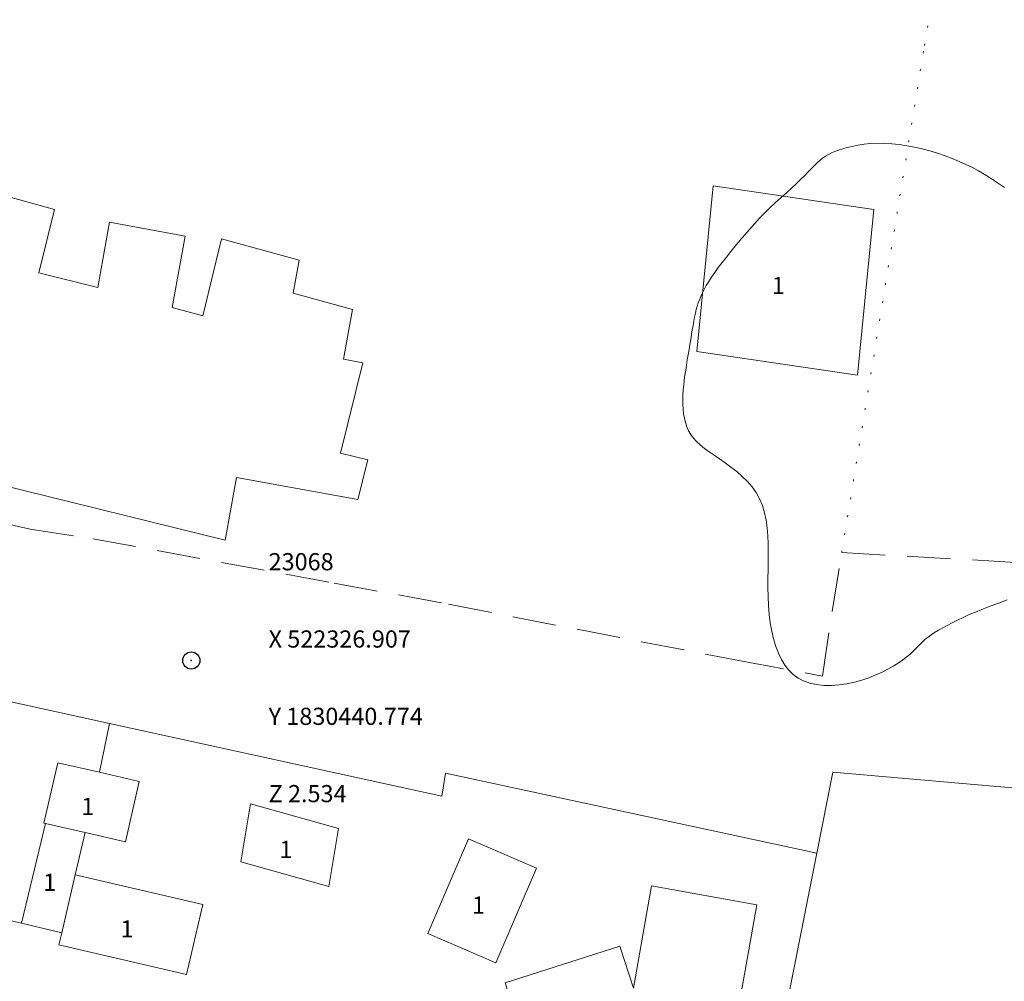
# Model space of a CAD drawing. Extents: x 522222 to 523472, y 1830239 to 1831049.
# Drawn here: x 522317 to 522374, y 1830422 to 1830478 of the extents above; entities that cross this region are included whole.
import ezdxf

# ---------------------------------------------------------------- set-up
doc = ezdxf.new("R2010")
doc.units = 0
doc.header["$MEASUREMENT"] = 0
doc.header["$PDMODE"] = 32
doc.header["$PDSIZE"] = -0.37
doc.linetypes.add('DOT2', pattern=[3.175, 0, -3.175])
doc.linetypes.add('HIDDEN', pattern=[9.525, 6.35, -3.175])
for name, color, linetype in [('1TODAS1K', 7, 'Continuous'), ('BRECHA', 7, 'Continuous'), ('CERCA', 1, 'Continuous'), ('CONSTRUCCION', 7, 'Continuous'), ('CULTIVO', 7, 'Continuous'), ('CURVA INTERMEDIA', 17, 'Continuous'), ('MANZANA', 7, 'Continuous'), ('PREDIO', 7, 'Continuous'), ('PUNTO DE CONTROL', 12, 'Continuous')]:
    doc.layers.add(name, color=color, linetype=linetype)
doc.styles.add('WMF-Times New Roman0', font='TIMES.TTF')

msp = doc.modelspace()

# ---------------------------------------------------------------- linework, layer by layer
at = {"layer": 'BRECHA', "color": 1, "linetype": 'HIDDEN', "lineweight": 5, "ltscale": 0.4, "elevation": 0.001}
msp.add_lwpolyline([(522248.268, 1830490.236), (522248.566, 1830471.853), (522248.591, 1830470.282), (522249.282, 1830465.322), (522286.419, 1830456.525), (522302.646, 1830452.082), (522304.012, 1830451.708), (522307.895, 1830450.567), (522317.528, 1830448.426), (522321.164, 1830447.863), (522335.223, 1830445.28), (522341.881, 1830444.049), (522358.887, 1830440.745), (522363.648, 1830439.87), (522364.211, 1830443.616), (522364.771, 1830447.051), (522453.745, 1830442.059)], dxfattribs=at)
at = {"layer": 'CERCA', "color": 1, "linetype": 'DOT2', "lineweight": 20, "ltscale": 0.3, "elevation": 0.001}
msp.add_lwpolyline([(522364.771, 1830447.051), (522369.59, 1830476.579), (522370.392, 1830481.474)], dxfattribs=at)
at = {"layer": 'CONSTRUCCION', "lineweight": 9, "elevation": 0.001}
for points in [[(522310.114, 1830469.479), (522318.946, 1830467.036)], [(522357.296, 1830468.409), (522356.345, 1830458.77), (522365.694, 1830457.39), (522366.645, 1830467.029), (522357.296, 1830468.409)], [(522318.946, 1830467.036), (522318.034, 1830463.331), (522321.455, 1830462.488), (522322.142, 1830466.282), (522326.553, 1830465.483), (522325.8, 1830461.323), (522327.569, 1830460.834), (522328.673, 1830465.315), (522333.178, 1830464.069), (522332.831, 1830462.155), (522336.298, 1830461.196), (522335.775, 1830458.308), (522336.888, 1830458.106), (522335.593, 1830452.846), (522337.175, 1830452.456), (522336.608, 1830450.154), (522329.541, 1830451.434), (522328.88, 1830447.783), (522314.225, 1830451.392)], [(522318.415, 1830431.29), (522318.327, 1830431.31), (522319.133, 1830434.825), (522321.553, 1830434.27), (522323.876, 1830433.737), (522323.07, 1830430.222), (522320.734, 1830430.758)], [(522329.789, 1830429.058), (522334.904, 1830427.616), (522335.473, 1830430.985), (522330.358, 1830432.427), (522329.789, 1830429.058)], [(522318.415, 1830431.29), (522317.016, 1830425.492), (522319.366, 1830424.925)], [(522320.734, 1830430.758), (522318.415, 1830431.29)], [(522320.146, 1830428.294), (522320.734, 1830430.758)], [(522344.639, 1830423.178), (522347.003, 1830428.688), (522343.048, 1830430.385), (522340.684, 1830424.875), (522344.639, 1830423.178)], [(522319.366, 1830424.925), (522319.202, 1830424.217), (522326.63, 1830422.498), (522327.574, 1830426.574), (522320.146, 1830428.294)], [(522320.146, 1830428.294), (522319.366, 1830424.925)], [(522352.277, 1830419.654), (522350.378, 1830408.978), (522356.515, 1830407.887), (522359.836, 1830426.558), (522353.699, 1830427.649), (522352.641, 1830421.699)], [(522352.641, 1830421.699), (522351.857, 1830424.145), (522345.18, 1830422.006), (522346.524, 1830417.811)]]:
    msp.add_lwpolyline(points, dxfattribs=at)
at = {"layer": 'CULTIVO', "color": 70, "lineweight": 13, "elevation": 0.001}
for points in [[(522321.553, 1830434.27), (522322.144, 1830437.115)], [(522304.496, 1830428.315), (522317.016, 1830425.492)]]:
    msp.add_lwpolyline(points, dxfattribs=at)
at = {"layer": 'CURVA INTERMEDIA', "color": 17, "linetype": 'Continuous', "lineweight": 9, "elevation": 3.013}
msp.add_lwpolyline([(522374.239, 1830468.311), (522373.958, 1830468.502), (522373.673, 1830468.694), (522373.375, 1830468.89), (522373.061, 1830469.088), (522372.728, 1830469.281), (522372.377, 1830469.468), (522372.006, 1830469.648), (522371.616, 1830469.823), (522371.21, 1830469.991), (522370.787, 1830470.151), (522370.353, 1830470.3), (522369.908, 1830470.433), (522369.458, 1830470.55), (522369.006, 1830470.652), (522368.559, 1830470.737), (522368.117, 1830470.805), (522367.683, 1830470.852), (522367.26, 1830470.878), (522366.849, 1830470.882), (522366.453, 1830470.863), (522366.074, 1830470.823), (522365.717, 1830470.767), (522365.389, 1830470.702), (522365.092, 1830470.634), (522364.827, 1830470.563), (522364.588, 1830470.488), (522364.374, 1830470.41), (522364.179, 1830470.325), (522363.998, 1830470.232), (522363.826, 1830470.128), (522363.661, 1830470.012), (522363.499, 1830469.883), (522363.337, 1830469.737), (522363.171, 1830469.576), (522362.996, 1830469.399), (522362.805, 1830469.205), (522362.597, 1830468.996), (522362.368, 1830468.77), (522362.115, 1830468.528), (522361.841, 1830468.272), (522361.548, 1830468.004), (522361.241, 1830467.725), (522360.925, 1830467.437), (522360.608, 1830467.138), (522360.297, 1830466.829), (522359.992, 1830466.513), (522359.694, 1830466.191), (522359.403, 1830465.867), (522359.119, 1830465.541), (522358.842, 1830465.216), (522358.571, 1830464.893), (522358.308, 1830464.573), (522358.055, 1830464.258), (522357.812, 1830463.95), (522357.584, 1830463.651), (522357.376, 1830463.365), (522357.191, 1830463.095), (522357.029, 1830462.841), (522356.889, 1830462.602), (522356.77, 1830462.379), (522356.667, 1830462.168), (522356.574, 1830461.968), (522356.489, 1830461.777), (522356.412, 1830461.587), (522356.347, 1830461.395), (522356.295, 1830461.196), (522356.251, 1830460.986), (522356.209, 1830460.764), (522356.164, 1830460.529), (522356.118, 1830460.282), (522356.072, 1830460.021), (522356.026, 1830459.748), (522355.98, 1830459.465), (522355.932, 1830459.173), (522355.883, 1830458.876), (522355.832, 1830458.576), (522355.782, 1830458.274), (522355.733, 1830457.974), (522355.687, 1830457.676), (522355.645, 1830457.382), (522355.606, 1830457.094), (522355.573, 1830456.808), (522355.545, 1830456.524), (522355.526, 1830456.24), (522355.516, 1830455.956), (522355.517, 1830455.678), (522355.532, 1830455.406), (522355.562, 1830455.14), (522355.609, 1830454.88), (522355.673, 1830454.626), (522355.756, 1830454.381), (522355.861, 1830454.146), (522355.988, 1830453.926), (522356.142, 1830453.717), (522356.325, 1830453.516), (522356.54, 1830453.319), (522356.784, 1830453.123), (522357.055, 1830452.925), (522357.348, 1830452.722), (522357.659, 1830452.509), (522357.985, 1830452.281), (522358.321, 1830452.033), (522358.656, 1830451.768), (522358.979, 1830451.488), (522359.28, 1830451.195), (522359.552, 1830450.884), (522359.79, 1830450.547), (522359.99, 1830450.182), (522360.152, 1830449.79), (522360.278, 1830449.376), (522360.369, 1830448.944), (522360.431, 1830448.496), (522360.467, 1830448.034), (522360.485, 1830447.559), (522360.49, 1830447.072), (522360.487, 1830446.572), (522360.482, 1830446.061), (522360.478, 1830445.541), (522360.478, 1830445.016), (522360.487, 1830444.491), (522360.508, 1830443.969), (522360.548, 1830443.457), (522360.611, 1830442.96), (522360.697, 1830442.481), (522360.807, 1830442.025), (522360.939, 1830441.594), (522361.094, 1830441.194), (522361.27, 1830440.828), (522361.469, 1830440.499), (522361.693, 1830440.21), (522361.946, 1830439.96), (522362.231, 1830439.749), (522362.551, 1830439.58), (522362.908, 1830439.453), (522363.302, 1830439.369), (522363.724, 1830439.326), (522364.165, 1830439.322), (522364.614, 1830439.353), (522365.063, 1830439.417), (522365.508, 1830439.511), (522365.941, 1830439.631), (522366.357, 1830439.773), (522366.751, 1830439.93), (522367.119, 1830440.098), (522367.458, 1830440.272), (522367.769, 1830440.447), (522368.052, 1830440.62), (522368.306, 1830440.79), (522368.532, 1830440.96), (522368.732, 1830441.128), (522368.908, 1830441.293), (522369.067, 1830441.45), (522369.214, 1830441.598), (522369.354, 1830441.738), (522369.494, 1830441.873), (522369.639, 1830442.006), (522369.798, 1830442.137), (522369.976, 1830442.268), (522370.178, 1830442.399), (522370.405, 1830442.533), (522370.652, 1830442.673), (522370.919, 1830442.82), (522371.206, 1830442.973), (522371.514, 1830443.128), (522371.845, 1830443.285), (522372.195, 1830443.442), (522372.561, 1830443.596), (522372.938, 1830443.748), (522373.318, 1830443.895), (522373.694, 1830444.037), (522374.058, 1830444.174), (522374.41, 1830444.303)], dxfattribs=at)
at = {"layer": 'MANZANA', "lineweight": 18, "elevation": 0.001}
for points in [[(522430.263, 1830428.515), (522364.26, 1830434.27), (522363.326, 1830429.553), (522341.71, 1830434.22), (522341.499, 1830432.872), (522322.144, 1830437.115), (522307.848, 1830440.249), (522277.668, 1830446.865), (522272.821, 1830447.967), (522270.07, 1830448.592)], [(522363.326, 1830429.553), (522341.71, 1830434.22), (522341.499, 1830432.872), (522322.144, 1830437.115), (522307.848, 1830440.249)], [(522430.699, 1830428.485), (522430.263, 1830428.515), (522364.26, 1830434.27), (522363.326, 1830429.553)]]:
    msp.add_lwpolyline(points, dxfattribs=at)
at = {"layer": 'PREDIO', "lineweight": 13, "elevation": 0.001}
msp.add_lwpolyline([(522358.032, 1830402.83), (522363.326, 1830429.553)], dxfattribs=at)
at = {"layer": 'PUNTO DE CONTROL'}
msp.add_point((522326.907, 1830440.774, 2.534), dxfattribs=at)

# ---------------------------------------------------------------- texts
at = {"layer": '1TODAS1K', "style": 'WMF-Times New Roman0'}
for s, p in [('1', (522360.7, 1830462.104)), ('23068', (522331.407, 1830446.024)), ('X 522326.907', (522331.407, 1830441.524)), ('Y 1830440.774', (522331.407, 1830437.024)), ('Z 2.534', (522331.407, 1830432.524)), ('1', (522320.503, 1830431.778)), ('1', (522332.032, 1830429.276)), ('1', (522318.28, 1830427.363)), ('1', (522343.245, 1830426.036)), ('1', (522322.789, 1830424.65))]:
    msp.add_text(s, height=1, dxfattribs=at).set_placement(p)

doc.saveas('drawing.dxf')
